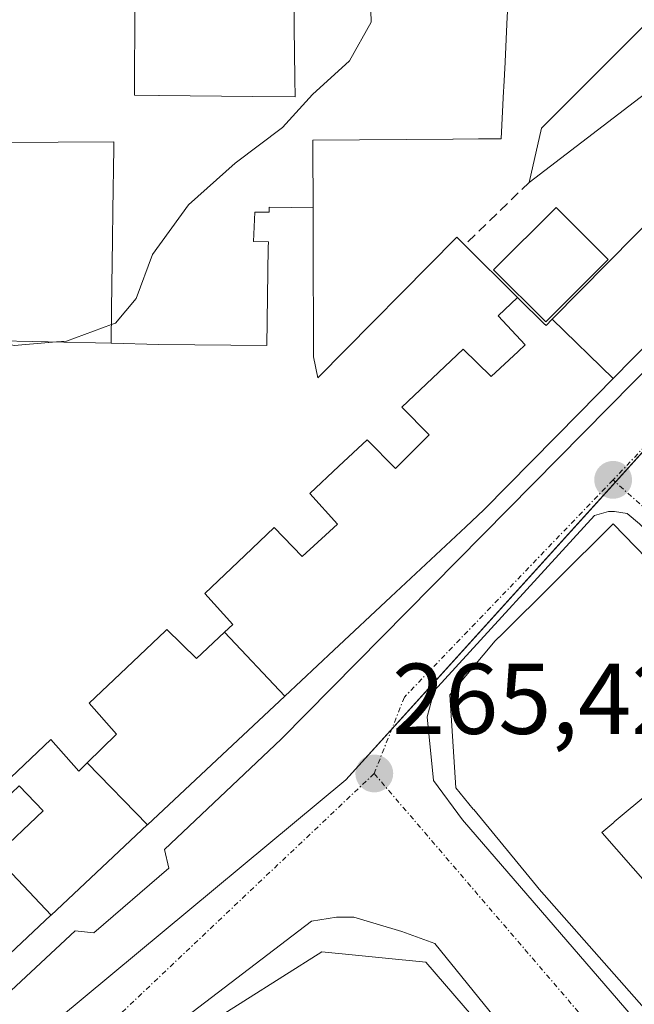
# Model space of a CAD drawing. Units: metres. Extents: x 615476 to 618973, y 4655354 to 4657724.
# Drawn here: x 615971 to 616033, y 4657139 to 4657237 of the extents above; entities that cross this region are included whole.
import ezdxf
from ezdxf.enums import TextEntityAlignment as Align

# ---------------------------------------------------------------- set-up
doc = ezdxf.new("R2010")
doc.units = ezdxf.units.M
doc.header["$MEASUREMENT"] = 0
doc.linetypes.add('TRAZO_Y_PUNTO', pattern=[1, 0.5, -0.25, 0, -0.25])
doc.linetypes.add('TRAZOSX2', pattern=[1.5, 1, -0.5])
for name, color, linetype, lineweight in [('Carátula', 7, 'Continuous', 5), ('Curva de nivel normal', 36, 'Continuous', 0), ('Edificación', 1, 'Continuous', 13), ('Edificación Cxs', 1, 'Continuous', 13), ('Edificación ligera', 1, 'Continuous', 0), ('Edificación ligera Cxs', 1, 'Continuous', 0), ('Elemento construido', 1, 'Continuous', 0), ('Muro lineal', 1, 'TRAZOSX2', 13), ('Núcleo urbano', 19, 'Continuous', 0), ('Núcleo urbano CxS', 19, 'Continuous', 0), ('Punto de cota en terreno', 7, 'Continuous', 0), ('Rótulo de punto de cota en terreno', 19, 'Continuous', 0), ('Vía urbana Cxs', 5, 'Continuous', 0), ('Vía urbana eje', 5, 'TRAZO_Y_PUNTO', 0)]:
    doc.layers.add(name, color=color, linetype=linetype, lineweight=lineweight)
doc.styles.add('Arial', font='txt', dxfattribs={"height": 0.2})

# ---------------------------------------------------------------- blocks, each defined once
blk = doc.blocks.new('5PATER')
at = {"layer": 'Carátula', "linetype": 'Continuous', "lineweight": 5}
h = blk.add_hatch(color=250, dxfattribs=at)
edge = h.paths.add_edge_path()
edge.add_ellipse((0.002, 0.008), major_axis=(-1.326, -1.344), ratio=0.999422, start_angle=0, end_angle=360)
blk = doc.blocks.new('*U199')
at = {"layer": 'Vía urbana Cxs', "color": 5, "linetype": 'Continuous', "lineweight": 0}
for points in [[(615962.12, 4657132.77, 265.892), (615976.86, 4657146.48, 265.932), (615978.73, 4657146.28, 265.917), (615986.2, 4657152.72, 265.762), (615985.79, 4657154.59, 265.819), (615997.41, 4657165.59, 265.738), (616052.654, 4657221.558, 267.698)], [(616086.11, 4657119.98, 269.26), (616046.64, 4657173.33, 268.476), (616033.14, 4657187.03, 267.565), (616031.89, 4657188.06, 267.423), (616030.65, 4657188.27, 267.274), (616030.03, 4657188.27, 267.197), (616028.633, 4657187.869, 267.016), (616012.653, 4657170.406, 265.559), (616011.965, 4657167.813, 265.47), (616012.6, 4657161.463, 265.354), (616015.5, 4657157.54, 265.267), (616070.55, 4657093.81, 265.413)], [(616019.25, 4657137.19, 265.193), (616012.732, 4657145.218, 265.191), (616009.425, 4657146.408, 265.271), (616004.662, 4657147.863, 265.366), (616002.942, 4657147.863, 265.396), (616000.429, 4657147.467, 265.461), (615973.044, 4657126.564, 266.056)]]:
    blk.add_polyline3d(points, dxfattribs=at)
blk = doc.blocks.new('*U252')
at = {"layer": 'Edificación Cxs', "color": 1, "linetype": 'Continuous', "lineweight": 13}
for points in [[(616051.01, 4657165.94, 270.53), (616055.58, 4657159.714, 271.723), (616059.815, 4657153.947, 271.923), (616064.035, 4657148.197, 271.614), (616072.96, 4657136.04, 270.695), (616066.74, 4657130.98, 270.023), (616061.997, 4657137.408, 272.394), (616061.943, 4657137.481, 272.371), (616060.8, 4657139.03, 271.754), (616060.227, 4657138.609, 271.202), (616059.291, 4657137.922, 270.997), (616050.78, 4657131.67, 271.637), (616057.06, 4657123.11, 271.75), (616051.43, 4657118.54, 270.276), (616042.126, 4657129.101, 272.882), (616037.585, 4657134.255, 272.543), (616023.136, 4657150.655, 271.252), (616022.85, 4657150.98, 271.985), (616016.603, 4657158.566, 277.277), (616016.563, 4657158.614, 277.385), (616014.82, 4657160.73, 280.116), (616014.21, 4657170.01, 279.961), (616016.348, 4657172.546, 280.231), (616018.73, 4657175.37, 279.863), (616019.106, 4657175.742, 279.837), (616019.125, 4657175.762, 279.837), (616024.793, 4657181.371, 274.044), (616030.51, 4657187.03, 273.822), (616039.404, 4657177.88, 274.85), (616039.418, 4657177.865, 274.84), (616042.81, 4657174.376, 271.212), (616042.919, 4657174.264, 271.186), (616043.144, 4657174.032, 271.218), (616045.912, 4657171.185, 273.852), (616051.01, 4657165.94, 270.53)], [(616044.31, 4657159.38, 272.026), (616044.89, 4657159.82, 272.073), (616040.45, 4657165.56, 272.105), (616040.372, 4657165.495, 272.02), (616038.78, 4657164.165, 270.665), (616038.621, 4657164.033, 270.675), (616036.712, 4657162.439, 271.017), (616036.673, 4657162.407, 271.057), (616034.174, 4657160.32, 272.9), (616030.614, 4657157.347, 275.221), (616030.555, 4657157.298, 275.412), (616029.36, 4657156.3, 276.9), (616029.413, 4657156.24, 276.86), (616033.93, 4657151.11, 271.881), (616039.01, 4657155.59, 271.835), (616042.03, 4657152.16, 270.852), (616041.285, 4657151.504, 270.647), (616039.021, 4657149.509, 270.732), (616037.07, 4657147.79, 271.504), (616039.48, 4657145.04, 271.134), (616041.32, 4657146.66, 268.567), (616042.122, 4657145.75, 268.749), (616042.141, 4657145.728, 268.777), (616045.39, 4657142.04, 274.276), (616046.57, 4657143.08, 271.634), (616051.26, 4657137.75, 273.811), (616056.095, 4657141.864, 272.375), (616056.976, 4657142.613, 271.322), (616058.43, 4657143.85, 272.522), (616054.176, 4657149.34, 273.118), (616053.44, 4657150.29, 272.87), (616052.753, 4657149.755, 272.176), (616050.91, 4657148.32, 268.994), (616047.49, 4657152.74, 269.442), (616048.72, 4657153.69, 271.527), (616048.534, 4657153.93, 271.753), (616044.31, 4657159.38, 272.026)]]:
    blk.add_polyline3d(points, close=True, dxfattribs=at)

msp = doc.modelspace()

# ---------------------------------------------------------------- linework, layer by layer
at = {"layer": 'Curva de nivel normal', "color": 36, "linetype": 'Continuous', "lineweight": 0}
for points in [[(616002.27, 4657252.251, 265), (616002.35, 4657251.18, 265), (616004.37, 4657248, 265), (616006.24, 4657241.72, 265), (616006.37, 4657237.05, 265), (616004.22, 4657233.18, 265), (616000.53, 4657229.84, 265), (615997.54, 4657226.53, 265), (615992.82, 4657222.97, 265), (615988.17, 4657218.84, 265), (615984.58, 4657213.87, 265), (615982.94, 4657209.5, 265), (615980.88, 4657207.04, 265), (615980.486, 4657206.895, 265)], [(615980.486, 4657206.895, 265), (615976.02, 4657205.25, 265), (615975.016, 4657205.164, 265)], [(615975.016, 4657205.164, 265), (615970.78, 4657204.8, 265), (615968.935, 4657205.28, 265)]]:
    msp.add_polyline3d(points, dxfattribs=at)
at = {"layer": 'Edificación', "color": 1, "linetype": 'Continuous', "lineweight": 13}
for points in [[(616020.568, 4657250.118, 281.76), (616020.567, 4657250.099, 281.919), (616020.374, 4657246.185, 288.03), (616020.374, 4657246.18, 288.042), (616020.372, 4657246.149, 288.121), (616020.123, 4657241.1, 291.569), (616020.045, 4657239.511, 286.412), (616020.043, 4657239.466, 285.861), (616019.914, 4657236.853, 281.806), (616019.914, 4657236.85, 281.845), (616019.912, 4657236.818, 282.226), (616019.727, 4657233.069, 291.697), (616019.727, 4657233.063, 291.696), (616019.606, 4657230.603, 291.414), (616019.604, 4657230.562, 291.415), (616019.585, 4657230.173, 291.428), (616019.35, 4657225.41, 284.663), (616017.079, 4657225.393, 287.842), (616014.565, 4657225.374, 291.218), (616014.512, 4657225.374, 291.296), (616000.57, 4657225.27, 291.357), (616000.572, 4657224.41, 288.198), (616000.585, 4657218.607, 292.163), (616000.586, 4657218.542, 292.105)], [(615982.849, 4657240.215, 279.421), (615982.826, 4657236.755, 275.892), (615982.826, 4657236.74, 275.97), (615982.794, 4657231.883, 282.374), (615982.794, 4657231.874, 282.428), (615982.78, 4657229.76, 293.733), (615985.21, 4657229.734, 293.801), (615985.235, 4657229.734, 293.804), (615994.552, 4657229.635, 293.252), (615994.566, 4657229.635, 293.235), (615998.8, 4657229.59, 293.921), (615998.778, 4657231.394, 293.836), (615998.778, 4657231.408, 293.835), (615998.777, 4657231.499, 293.83), (615998.718, 4657236.483, 286.372), (615998.718, 4657236.489, 286.306), (615998.673, 4657240.261, 291.491)], [(616024.439, 4657207.448, 288.19), (616041.03, 4657224.26, 274.274), (616035.6, 4657229.64, 273.047), (616038.65, 4657232.73, 272.335), (616048.37, 4657223.14, 272.367), (616047.96, 4657219.26, 272.991), (616030.511, 4657201.541, 285.19)], [(615980.46, 4657205.06, 291.849), (615980.508, 4657208.482, 291.079), (615980.508, 4657208.506, 291.093), (615980.539, 4657210.736, 292.012), (615980.54, 4657210.798, 292.012), (615980.604, 4657215.359, 290.465), (615980.644, 4657218.269, 292.31), (615980.732, 4657224.527, 293.146), (615980.732, 4657224.557, 293.163), (615980.74, 4657225.12, 293.483), (615964.057, 4657225.017, 277.918), (615961.32, 4657225, 271.826), (615959.814, 4657227.184, 276.637)], [(615980.46, 4657205.06, 291.849), (615985.208, 4657204.914, 294.023), (615995.974, 4657204.806, 293.839), (615996.123, 4657214.587, 293.677), (615996.132, 4657215.147, 293.673), (615994.651, 4657215.179, 295.938), (615994.772, 4657218.11, 296.908), (615996.199, 4657218.087, 296.355), (615996.205, 4657218.597, 295.674), (616000.586, 4657218.542, 292.105)], [(615980.46, 4657205.06, 291.849), (615985.208, 4657204.914, 294.023), (615995.974, 4657204.806, 293.839), (615996.123, 4657214.587, 293.677), (615996.132, 4657215.147, 293.673), (615994.651, 4657215.179, 295.938), (615994.772, 4657218.11, 296.908), (615996.199, 4657218.087, 296.355), (615996.205, 4657218.597, 295.674), (616000.586, 4657218.542, 292.105)], [(616000.586, 4657218.542, 292.105), (616000.587, 4657218.097, 291.712), (616000.593, 4657215.157, 286.354), (616000.595, 4657214.598, 288.824), (616000.595, 4657214.585, 288.88), (616000.617, 4657204.817, 284.845), (616000.617, 4657204.785, 284.859), (616000.62, 4657203.69, 283.052), (616001.07, 4657201.58, 271.343), (616014.92, 4657215.6, 271.434), (616015.7, 4657214.83, 271.404)], [(615950.03, 4657210.39, 281.462), (615956.64, 4657217.3, 270.043), (615967.87, 4657205.3, 268.526), (615980.46, 4657205.06, 291.849)], [(616015.7, 4657214.83, 271.404), (616020.909, 4657209.679, 289.916), (616020.923, 4657209.665, 289.921), (616020.982, 4657209.607, 289.943)], [(615991.774, 4657176.245, 299.749), (615992.592, 4657177.004, 298.141), (615989.792, 4657180.112, 293.302), (615993.788, 4657183.904, 295.59), (615996.705, 4657186.672, 285.679), (615999.509, 4657183.787, 294.368), (616002.215, 4657186.269, 293.785), (616003.026, 4657187.013, 293.345), (616000.276, 4657190.06, 289.916), (616003.154, 4657192.791, 286.906), (616005.972, 4657195.43, 289.604), (616008.8, 4657192.56, 293.767), (616009.528, 4657193.283, 293.753), (616012.176, 4657195.912, 294.351), (616009.434, 4657198.672, 288.991), (616012.507, 4657201.551, 293.078), (616015.545, 4657204.451, 288.417), (616018.341, 4657201.731, 294.272), (616021.033, 4657204.231, 294.029), (616021.745, 4657204.892, 293.377), (616019.027, 4657207.775, 288.932), (616020.982, 4657209.607, 289.943)], [(615991.774, 4657176.245, 299.749), (615992.592, 4657177.004, 298.141), (615989.792, 4657180.112, 293.302), (615993.788, 4657183.904, 295.59), (615996.705, 4657186.672, 285.679), (615999.509, 4657183.787, 294.368), (616002.215, 4657186.269, 293.785), (616003.026, 4657187.013, 293.345), (616000.276, 4657190.06, 289.916), (616003.154, 4657192.791, 286.906), (616005.972, 4657195.43, 289.604), (616008.8, 4657192.56, 293.767), (616009.528, 4657193.283, 293.753), (616012.176, 4657195.912, 294.351), (616009.434, 4657198.672, 288.991), (616012.507, 4657201.551, 293.078), (616015.545, 4657204.451, 288.417), (616018.341, 4657201.731, 294.272), (616021.033, 4657204.231, 294.029), (616021.745, 4657204.892, 293.377), (616019.027, 4657207.775, 288.932), (616020.982, 4657209.607, 289.943)], [(616020.982, 4657209.607, 289.943), (616023.695, 4657206.923, 291.263), (616023.725, 4657206.894, 291.27), (616023.81, 4657206.81, 291.29), (616024.439, 4657207.448, 288.19)], [(616024.439, 4657207.448, 288.19), (616030.511, 4657201.541, 285.19)], [(616024.439, 4657207.448, 288.19), (616030.511, 4657201.541, 285.19)], [(616030.511, 4657201.541, 285.19), (616027.137, 4657198.114, 290.967), (616017.61, 4657188.44, 290.653), (616015.811, 4657186.756, 290.59), (616008.357, 4657179.778, 289.612), (616002.658, 4657174.443, 293.643), (615997.774, 4657169.871, 296.101)], [(616057.06, 4657123.11, 271.75), (616051.43, 4657118.54, 270.276), (616042.126, 4657129.101, 272.882), (616037.585, 4657134.255, 272.543), (616023.136, 4657150.655, 271.251), (616022.85, 4657150.98, 271.984), (616016.603, 4657158.566, 277.277), (616016.563, 4657158.614, 277.385), (616014.82, 4657160.73, 280.116), (616014.21, 4657170.01, 279.961), (616016.348, 4657172.546, 280.231), (616018.73, 4657175.37, 279.863), (616019.106, 4657175.742, 279.837), (616019.125, 4657175.762, 279.837), (616024.793, 4657181.371, 274.044), (616030.51, 4657187.03, 273.822), (616039.404, 4657177.88, 274.85), (616039.418, 4657177.865, 274.84), (616042.81, 4657174.376, 271.212), (616042.919, 4657174.264, 271.186), (616043.144, 4657174.032, 271.218), (616045.912, 4657171.185, 273.852), (616051.01, 4657165.94, 270.53)], [(615978.072, 4657163.232, 300.198), (615981.002, 4657166.102, 300.203), (615978.261, 4657169.166, 298.839), (615981.983, 4657172.702, 298.806), (615985.864, 4657176.385, 293.704), (615986.006, 4657176.519, 291.876), (615988.963, 4657173.636, 300.112), (615991.774, 4657176.245, 299.749)], [(615978.072, 4657163.232, 300.198), (615981.002, 4657166.102, 300.203), (615978.261, 4657169.166, 298.839), (615981.983, 4657172.702, 298.806), (615985.864, 4657176.385, 293.704), (615986.006, 4657176.519, 291.876), (615988.963, 4657173.636, 300.112), (615991.774, 4657176.245, 299.749)], [(615991.774, 4657176.245, 299.749), (615997.774, 4657169.871, 296.101)], [(615991.774, 4657176.245, 299.749), (615997.774, 4657169.871, 296.101)], [(615997.774, 4657169.871, 296.101), (615990.985, 4657163.516, 293.183), (615984.078, 4657157.05, 297.153)], [(615967.438, 4657157.283, 296.03), (615966.601, 4657158.136, 295.757), (615970.473, 4657161.767, 295.921), (615974.445, 4657165.54, 291.87), (615977.237, 4657162.414, 299.36), (615978.072, 4657163.232, 300.198)], [(615967.438, 4657157.283, 296.03), (615966.601, 4657158.136, 295.757), (615970.473, 4657161.767, 295.921), (615974.445, 4657165.54, 291.87), (615977.237, 4657162.414, 299.36), (615978.072, 4657163.232, 300.198)], [(616044.31, 4657159.38, 272.026), (616044.89, 4657159.82, 272.073), (616040.45, 4657165.56, 272.105), (616040.372, 4657165.495, 272.02), (616038.78, 4657164.165, 270.665), (616038.621, 4657164.033, 270.675), (616036.712, 4657162.439, 271.017), (616036.673, 4657162.407, 271.057), (616034.174, 4657160.32, 272.9), (616030.614, 4657157.347, 275.221), (616030.555, 4657157.298, 275.412), (616029.36, 4657156.3, 276.9), (616029.413, 4657156.24, 276.86), (616033.93, 4657151.11, 271.881), (616039.01, 4657155.59, 271.835)], [(616044.31, 4657159.38, 272.026), (616044.89, 4657159.82, 272.073), (616040.45, 4657165.56, 272.105), (616040.372, 4657165.495, 272.02), (616038.78, 4657164.165, 270.665), (616038.621, 4657164.033, 270.675), (616036.712, 4657162.439, 271.017), (616036.673, 4657162.407, 271.057), (616034.174, 4657160.32, 272.9), (616030.614, 4657157.347, 275.221), (616030.555, 4657157.298, 275.412), (616029.36, 4657156.3, 276.9), (616029.413, 4657156.24, 276.86), (616033.93, 4657151.11, 271.881), (616039.01, 4657155.59, 271.835)], [(615978.072, 4657163.232, 300.198), (615984.078, 4657157.05, 297.153)], [(615978.072, 4657163.232, 300.198), (615984.078, 4657157.05, 297.153)], [(615967.438, 4657157.283, 296.03), (615971.286, 4657160.928, 296.359), (615973.693, 4657158.444, 297.854), (615968.907, 4657153.926, 300.162), (615974.47, 4657148.056, 297.823)], [(615967.438, 4657157.283, 296.03), (615971.286, 4657160.928, 296.359), (615973.693, 4657158.444, 297.854), (615968.907, 4657153.926, 300.162), (615974.47, 4657148.056, 297.823)], [(615984.078, 4657157.05, 297.153), (615984.067, 4657157.04, 297.149), (615974.47, 4657148.056, 297.823)], [(615974.47, 4657148.056, 297.823), (615974.466, 4657148.052, 297.828), (615967.443, 4657141.477, 296.269)], [(615989.806, 4657137.023, 282.351), (616001.46, 4657144.41, 282.481), (616005.167, 4657144.038, 282.655), (616007.489, 4657143.805, 282.597), (616011.82, 4657143.37, 282.653), (616019.282, 4657134.722, 282.661), (616023.816, 4657129.469, 282.193), (616025.326, 4657127.718, 282.112), (616031.666, 4657120.372, 282.549), (616032.088, 4657119.883, 281.462), (616032.392, 4657119.531, 277.818), (616037.57, 4657113.53, 267.473), (616036.72, 4657112.49, 269.228)]]:
    msp.add_polyline3d(points, dxfattribs=at)
at = {"layer": 'Edificación Cxs', "color": 1, "linetype": 'Continuous', "lineweight": 13}
for points in [[(615982.849, 4657240.215, 279.421), (615982.826, 4657236.755, 275.892), (615982.826, 4657236.74, 275.97), (615982.794, 4657231.883, 282.373), (615982.794, 4657231.874, 282.427), (615982.78, 4657229.76, 293.733), (615985.21, 4657229.734, 293.801), (615985.235, 4657229.734, 293.804), (615994.552, 4657229.635, 293.252), (615994.566, 4657229.635, 293.235), (615998.8, 4657229.59, 293.921), (615998.778, 4657231.394, 293.836), (615998.778, 4657231.408, 293.835), (615998.777, 4657231.499, 293.83), (615998.718, 4657236.483, 286.37), (615998.718, 4657236.489, 286.305), (615998.673, 4657240.261, 291.491)], [(616020.043, 4657239.466, 285.863), (616019.914, 4657236.853, 281.805), (616019.914, 4657236.85, 281.844), (616019.912, 4657236.818, 282.225), (616019.727, 4657233.069, 291.698), (616019.727, 4657233.063, 291.696), (616019.606, 4657230.603, 291.414), (616019.604, 4657230.562, 291.415), (616019.585, 4657230.173, 291.428), (616019.35, 4657225.41, 284.664), (616017.079, 4657225.393, 287.842), (616014.565, 4657225.374, 291.218), (616014.512, 4657225.374, 291.296), (616000.57, 4657225.27, 291.358), (616000.572, 4657224.41, 288.198), (616000.585, 4657218.607, 292.163), (616000.586, 4657218.542, 292.105), (615996.205, 4657218.597, 295.674), (615996.199, 4657218.087, 296.355), (615994.772, 4657218.11, 296.908), (615994.651, 4657215.179, 295.938), (615996.132, 4657215.147, 293.673), (615996.123, 4657214.587, 293.677), (615995.974, 4657204.806, 293.839), (615985.208, 4657204.914, 294.023), (615980.46, 4657205.06, 291.849), (615980.508, 4657208.482, 291.079), (615980.508, 4657208.506, 291.093), (615980.539, 4657210.736, 292.012), (615980.54, 4657210.798, 292.012), (615980.604, 4657215.359, 290.465), (615980.644, 4657218.269, 292.31), (615980.732, 4657224.527, 293.146), (615980.732, 4657224.557, 293.163), (615980.74, 4657225.12, 293.483), (615964.057, 4657225.017, 277.92)], [(615967.87, 4657205.3, 268.526), (615980.46, 4657205.06, 291.849), (615985.208, 4657204.914, 294.023), (615995.974, 4657204.806, 293.839), (615996.123, 4657214.587, 293.677), (615996.132, 4657215.147, 293.673), (615994.651, 4657215.179, 295.938), (615994.772, 4657218.11, 296.908), (615996.199, 4657218.087, 296.355), (615996.205, 4657218.597, 295.674), (616000.586, 4657218.542, 292.105), (616000.587, 4657218.097, 291.712), (616000.593, 4657215.157, 286.353), (616000.595, 4657214.598, 288.823), (616000.595, 4657214.585, 288.879), (616000.617, 4657204.817, 284.845), (616000.617, 4657204.785, 284.859), (616000.62, 4657203.69, 283.053), (616001.07, 4657201.58, 271.343), (616014.92, 4657215.6, 271.434), (616015.7, 4657214.83, 271.404), (616020.909, 4657209.679, 289.916), (616020.923, 4657209.665, 289.921), (616020.982, 4657209.607, 289.943), (616019.027, 4657207.775, 288.933), (616021.745, 4657204.892, 293.377), (616021.033, 4657204.231, 294.028), (616018.341, 4657201.731, 294.272), (616015.545, 4657204.451, 288.416), (616012.507, 4657201.551, 293.078), (616009.434, 4657198.672, 288.992), (616012.176, 4657195.912, 294.351), (616009.528, 4657193.283, 293.753), (616008.8, 4657192.56, 293.767), (616005.972, 4657195.43, 289.604), (616003.154, 4657192.791, 286.906), (616000.276, 4657190.06, 289.916), (616003.026, 4657187.013, 293.345), (616002.215, 4657186.269, 293.785), (615999.509, 4657183.787, 294.368), (615996.705, 4657186.672, 285.678), (615993.788, 4657183.904, 295.59), (615989.792, 4657180.112, 293.302), (615992.592, 4657177.004, 298.141), (615991.774, 4657176.245, 299.749), (615988.963, 4657173.636, 300.112), (615986.006, 4657176.519, 291.874), (615985.864, 4657176.385, 293.702), (615981.983, 4657172.702, 298.806), (615978.261, 4657169.166, 298.839), (615981.002, 4657166.102, 300.203), (615978.072, 4657163.232, 300.198), (615977.237, 4657162.414, 299.36), (615974.445, 4657165.54, 291.87), (615970.473, 4657161.767, 295.921)], [(616033.93, 4657151.11, 271.881), (616029.413, 4657156.24, 276.86), (616029.36, 4657156.3, 276.9), (616030.555, 4657157.298, 275.412), (616030.614, 4657157.347, 275.221), (616034.174, 4657160.32, 272.9)], [(615989.806, 4657137.023, 282.351), (616001.46, 4657144.41, 282.481), (616005.167, 4657144.038, 282.655), (616007.489, 4657143.805, 282.597), (616011.82, 4657143.37, 282.653), (616019.282, 4657134.722, 282.661)]]:
    msp.add_polyline3d(points, dxfattribs=at)
for points in [[(616030.511, 4657201.541, 285.19), (616024.439, 4657207.448, 288.19), (616041.03, 4657224.26, 274.273), (616035.6, 4657229.64, 273.047), (616038.65, 4657232.73, 272.335), (616048.37, 4657223.14, 272.367), (616047.96, 4657219.26, 272.991), (616030.511, 4657201.541, 285.19)], [(616024.439, 4657207.448, 288.19), (616030.511, 4657201.541, 285.19), (616027.137, 4657198.114, 290.967), (616017.61, 4657188.44, 290.653), (616015.811, 4657186.756, 290.59), (616008.357, 4657179.778, 289.613), (616002.658, 4657174.443, 293.643), (615997.774, 4657169.871, 296.102), (615991.774, 4657176.245, 299.749), (615992.592, 4657177.004, 298.141), (615989.792, 4657180.112, 293.302), (615993.788, 4657183.904, 295.59), (615996.705, 4657186.672, 285.678), (615999.509, 4657183.787, 294.368), (616002.215, 4657186.269, 293.785), (616003.026, 4657187.013, 293.345), (616000.276, 4657190.06, 289.916), (616003.154, 4657192.791, 286.906), (616005.972, 4657195.43, 289.604), (616008.8, 4657192.56, 293.767), (616009.528, 4657193.283, 293.753), (616012.176, 4657195.912, 294.351), (616009.434, 4657198.672, 288.992), (616012.507, 4657201.551, 293.078), (616015.545, 4657204.451, 288.416), (616018.341, 4657201.731, 294.272), (616021.033, 4657204.231, 294.028), (616021.745, 4657204.892, 293.377), (616019.027, 4657207.775, 288.933), (616020.982, 4657209.607, 289.943), (616023.695, 4657206.923, 291.263), (616023.725, 4657206.894, 291.27), (616023.81, 4657206.81, 291.29), (616024.439, 4657207.448, 288.19)], [(615991.774, 4657176.245, 299.749), (615997.774, 4657169.871, 296.102), (615990.985, 4657163.516, 293.184), (615984.078, 4657157.05, 297.153), (615978.072, 4657163.232, 300.198), (615981.002, 4657166.102, 300.203), (615978.261, 4657169.166, 298.839), (615981.983, 4657172.702, 298.806), (615985.864, 4657176.385, 293.702), (615986.006, 4657176.519, 291.874), (615988.963, 4657173.636, 300.112), (615991.774, 4657176.245, 299.749)], [(615978.072, 4657163.232, 300.198), (615984.078, 4657157.05, 297.153), (615984.067, 4657157.04, 297.149), (615974.47, 4657148.056, 297.823), (615968.907, 4657153.926, 300.162), (615973.693, 4657158.444, 297.854), (615971.286, 4657160.928, 296.359), (615967.438, 4657157.283, 296.03), (615966.601, 4657158.136, 295.757), (615970.473, 4657161.767, 295.921), (615974.445, 4657165.54, 291.87), (615977.237, 4657162.414, 299.36), (615978.072, 4657163.232, 300.198)], [(615974.47, 4657148.056, 297.823), (615974.466, 4657148.052, 297.828), (615967.443, 4657141.477, 296.27), (615964.137, 4657144.89, 299.723), (615958.134, 4657139.25, 297.861), (615954.566, 4657139.318, 297.944), (615948.449, 4657144.849, 298.593), (615953.764, 4657150.373, 294.273), (615956.093, 4657148.164, 298.948), (615958.556, 4657150.592, 293.89), (615962.727, 4657154.503, 292.144), (615963.587, 4657153.636, 299.058), (615965.646, 4657151.563, 300.179), (615968.671, 4657154.175, 299.851), (615969.655, 4657155.025, 298.598), (615967.438, 4657157.283, 296.03), (615971.286, 4657160.928, 296.359), (615973.693, 4657158.444, 297.854), (615968.907, 4657153.926, 300.162), (615974.47, 4657148.056, 297.823)]]:
    msp.add_polyline3d(points, close=True, dxfattribs=at)
at = {"layer": 'Edificación ligera', "color": 1, "linetype": 'Continuous', "lineweight": 0}
for points in [[(616022.12, 4657221.07, 271.051), (616023.36, 4657226.47, 271.074), (616033.95, 4657237.06, 272.385), (616037.89, 4657233.12, 272.566)], [(616037.89, 4657233.12, 272.566), (616022.12, 4657221.07, 271.051)], [(616030.01, 4657213.39, 272.508), (616023.78, 4657207.16, 291.18), (616018.59, 4657212.35, 271.464), (616024.82, 4657218.58, 271.246), (616030.01, 4657213.39, 272.508)]]:
    msp.add_polyline3d(points, dxfattribs=at)
at = {"layer": 'Edificación ligera Cxs', "color": 1, "linetype": 'Continuous', "lineweight": 0}
for points in [[(616037.89, 4657233.12, 272.566), (616022.12, 4657221.07, 271.051), (616023.36, 4657226.47, 271.074), (616033.95, 4657237.06, 272.385), (616037.89, 4657233.12, 272.566)], [(616030.01, 4657213.39, 272.508), (616023.78, 4657207.16, 291.18), (616018.59, 4657212.35, 271.464), (616024.82, 4657218.58, 271.246), (616030.01, 4657213.39, 272.508)]]:
    msp.add_polyline3d(points, close=True, dxfattribs=at)
at = {"layer": 'Elemento construido', "color": 1, "linetype": 'Continuous', "lineweight": 0}
for points in [[(616076.56, 4657091.67, 275.693), (616076.97, 4657091.69, 275.872), (616077.82, 4657091.82, 276.723), (616078.67, 4657092.05, 277.703), (616079.48, 4657092.36, 277.665), (616087.78, 4657097.55, 267.2), (616093.18, 4657111.67, 272.067), (616093.41, 4657112.39, 270.502), (616093.53, 4657113.13, 269.302), (616093.55, 4657113.88, 268.547), (616093.47, 4657114.63, 268.528), (616093.27, 4657115.35, 268.646), (616092.98, 4657116.04, 268.776), (616092.59, 4657116.69, 268.877), (616092.12, 4657117.27, 268.967), (616091.56, 4657117.77, 269.282), (616090.94, 4657118.2, 269.144), (616090.27, 4657118.53, 269.203), (616086.11, 4657119.98, 277.233), (616046.64, 4657173.33, 269.769), (616033.14, 4657187.03, 269.265), (616031.89, 4657188.06, 267.957), (616030.65, 4657188.27, 271.686), (616030.03, 4657188.27, 273.57)], [(615948.63, 4657135.05, 270.897), (615951.53, 4657132.36, 270.831), (615951.74, 4657132.19, 269.41), (615951.96, 4657132.04, 267.769), (615952.19, 4657131.91, 267.146), (615952.42, 4657131.79, 267.04), (615952.67, 4657131.7, 266.959), (615952.92, 4657131.62, 266.894), (615953.18, 4657131.56, 266.846), (615953.44, 4657131.52, 266.81), (615953.71, 4657131.5, 266.783), (615953.97, 4657131.51, 266.761), (615954.23, 4657131.53, 266.67), (615962.12, 4657132.77, 275.614), (615976.86, 4657146.48, 282.755), (615978.73, 4657146.28, 265.98), (615986.2, 4657152.72, 266.348), (615985.79, 4657154.59, 277.313), (615997.41, 4657165.59, 273.798)], [(616015.5, 4657157.54, 271.546), (616070.55, 4657093.81, 276.789), (616070.8, 4657093.61, 276.32)]]:
    msp.add_polyline3d(points, dxfattribs=at)
at = {"layer": 'Muro lineal', "color": 1, "linetype": 'TRAZOSX2', "lineweight": 13}
msp.add_polyline3d([(616022.12, 4657221.07, 271.051), (616015.7, 4657214.83, 271.404)], dxfattribs=at)
at = {"layer": 'Núcleo urbano', "color": 19, "linetype": 'Continuous', "lineweight": 0}
msp.add_polyline3d([(616059.349, 4657222.823, 262.688), (616057.3, 4657220.56, 264.722), (616039.624, 4657201.037, 268.617), (616030.725, 4657191.209, 267.404), (616008.429, 4657166.584, 265.454), (616003.857, 4657161.534, 265.431), (615956.971, 4657122.601, 266.138)], dxfattribs=at)
at = {"layer": 'Núcleo urbano CxS', "color": 19, "linetype": 'Continuous', "lineweight": 0}
for points in [[(616059.349, 4657222.823, 262.688), (616003.857, 4657161.534, 265.431), (615956.971, 4657122.601, 266.138), (615902.692, 4657091.97, 268.464), (615859.544, 4657190.013, 268.092), (615856.492, 4657196.98, 268.324), (615936.347, 4657266.966, 262.955), (615949.118, 4657264.644, 262.702), (615976.176, 4657260.942, 262.388), (615988.058, 4657262.584, 262.222), (616010.836, 4657274.574, 261.943), (616059.349, 4657222.823, 262.688)], [(616091.854, 4657184.306, 266.109), (616087.603, 4657180.173, 268.552), (616095.861, 4657155.077, 269.208), (616096.496, 4657144.592, 269.319), (616098.019, 4657117.399, 267.815), (616089.189, 4657097.898, 265.837), (616085.146, 4657088.137, 265.61), (616081.599, 4657079.577, 265.613), (616081.21, 4657079.503, 265.606), (616039.607, 4657124.123, 265.274), (616013.401, 4657112.94, 265.536), (615984.316, 4657088.278, 266.389), (615963.848, 4657114.442, 266.216), (615956.971, 4657122.601, 266.138), (616003.857, 4657161.534, 265.431), (616059.349, 4657222.823, 262.688), (616091.695, 4657184.498, 266.048), (616091.854, 4657184.306, 266.109)]]:
    msp.add_polyline3d(points, close=True, dxfattribs=at)
at = {"layer": 'Vía urbana Cxs', "color": 5, "linetype": 'Continuous', "lineweight": 0}
for points in [[(615997.41, 4657165.59, 265.738), (616052.654, 4657221.558, 267.698), (616054.742, 4657223.674, 264.594)], [(616030.03, 4657188.27, 267.197), (616028.633, 4657187.869, 267.016), (616012.653, 4657170.406, 265.559), (616011.965, 4657167.813, 265.47), (616012.6, 4657161.463, 265.354), (616015.5, 4657157.54, 265.267)], [(616086.11, 4657119.98, 269.26), (616046.64, 4657173.33, 268.476), (616033.14, 4657187.03, 267.565), (616031.89, 4657188.06, 267.423), (616030.65, 4657188.27, 267.274), (616030.03, 4657188.27, 267.197)], [(615948.63, 4657135.05, 265.978), (615951.53, 4657132.36, 265.954), (615951.74, 4657132.19, 265.953), (615951.96, 4657132.04, 265.953), (615952.19, 4657131.91, 265.953), (615952.42, 4657131.79, 265.953), (615952.67, 4657131.7, 265.952), (615952.92, 4657131.62, 265.952), (615953.18, 4657131.56, 265.952), (615953.44, 4657131.52, 265.951), (615953.71, 4657131.5, 265.951), (615953.97, 4657131.51, 265.95), (615954.23, 4657131.53, 265.949), (615962.12, 4657132.77, 265.892), (615976.86, 4657146.48, 265.932), (615978.73, 4657146.28, 265.917), (615986.2, 4657152.72, 265.762), (615985.79, 4657154.59, 265.819), (615997.41, 4657165.59, 265.738)], [(616015.5, 4657157.54, 265.267), (616070.55, 4657093.81, 265.413), (616070.8, 4657093.61, 265.415)], [(616019.25, 4657137.19, 265.193), (616012.732, 4657145.218, 265.191), (616009.425, 4657146.408, 265.271), (616004.662, 4657147.863, 265.366), (616002.942, 4657147.863, 265.396), (616000.429, 4657147.467, 265.461), (615973.044, 4657126.564, 266.056), (615971.457, 4657122.728, 266.159), (615971.854, 4657119.421, 266.161)]]:
    msp.add_polyline3d(points, dxfattribs=at)
at = {"layer": 'Vía urbana eje', "color": 5, "linetype": 'TRAZO_Y_PUNTO', "lineweight": 0}
for points in [[(616055.475, 4657218.035, 267.541), (616051.559, 4657214.013, 269.061), (616041.293, 4657202.795, 268.687), (616030.49, 4657191.42, 267.392)], [(616030.49, 4657191.42, 267.392), (616009.689, 4657169.771, 265.514), (616006.68, 4657162.16, 265.398)], [(616071.01, 4657143.72, 269.048), (616068.71, 4657146.77, 269.012), (616054.3, 4657167.43, 268.66), (616041.35, 4657181.69, 268.299), (616030.49, 4657191.42, 267.392)], [(616006.68, 4657162.16, 265.398), (615971.32, 4657128.7, 265.939), (615961.41, 4657117.45, 266.217)], [(616006.68, 4657162.16, 265.398), (616049.26, 4657112.48, 265.301), (616082.21, 4657075.14, 265.638)]]:
    msp.add_polyline3d(points, dxfattribs=at)

# ---------------------------------------------------------------- block references
at = {"layer": 'Edificación Cxs', "color": 1, "linetype": 'Continuous', "lineweight": 13}
msp.add_blockref('*U252', (0, 0), dxfattribs=at)
at = {"layer": 'Punto de cota en terreno', "linetype": 'Continuous', "lineweight": 0}
for p in [(616030.5, 4657191.42, 267.48), (616006.69, 4657162.16, 265.42)]:
    msp.add_blockref('5PATER', p, dxfattribs=at)
at = {"layer": 'Vía urbana Cxs', "color": 5, "linetype": 'Continuous', "lineweight": 0}
msp.add_blockref('*U199', (0, 0), dxfattribs=at)

# ---------------------------------------------------------------- texts
at = {"layer": 'Rótulo de punto de cota en terreno', "color": 19, "linetype": 'Continuous', "lineweight": 0, "style": 'Arial'}
msp.add_text('265,42', height=7, dxfattribs=at).set_placement((616008.454, 4657163.924), align=Align.BOTTOM_LEFT)

doc.saveas('drawing.dxf')
